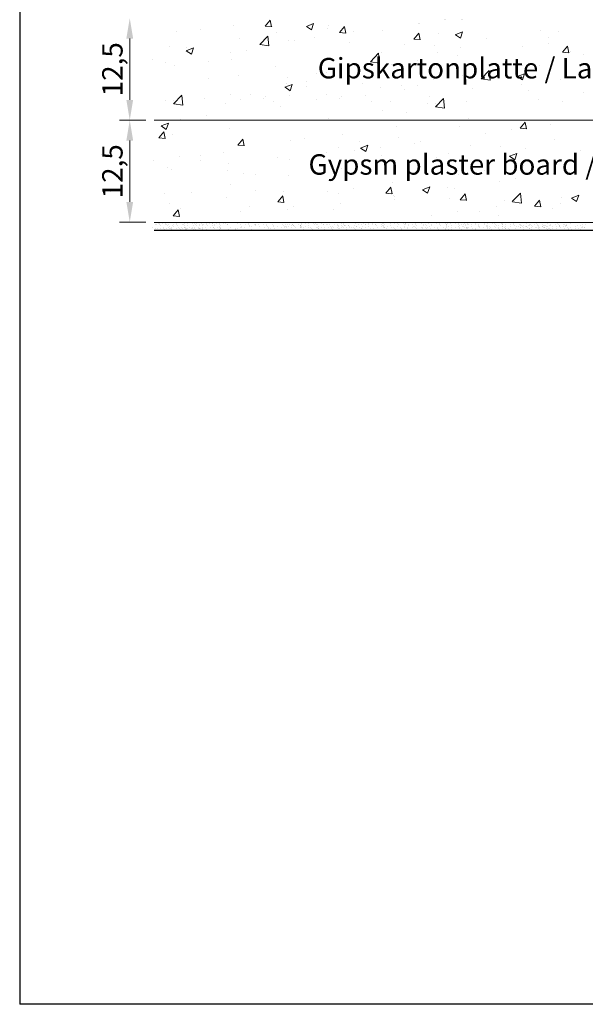
# Model space of a CAD drawing. Units: millimetres. Extents: x 13730 to 14147, y 3584 to 3884.
# Drawn here: x 13730 to 13799, y 3584 to 3705 of the extents above; entities that cross this region are included whole.
import ezdxf

# ---------------------------------------------------------------- set-up
doc = ezdxf.new("R2010")
doc.units = ezdxf.units.MM
doc.layers.get('0').update_dxf_attribs({"lineweight": 30})
for name, color, linetype, lineweight in [('1', 7, 'Continuous', 0), ('Bemassung R', 1, 'Continuous', 20), ('Gipsp Sch', 253, 'Continuous', 5), ('Lienen Ziegel', 7, 'Continuous', 15), ('Putznetz Lienien', 7, 'Continuous', 15), ('Schrafur Gips', 7, 'Continuous', 15)]:
    doc.layers.add(name, color=color, linetype=linetype, lineweight=lineweight)
doc.styles.add('Stil2', font='txt')

msp = doc.modelspace()

# ---------------------------------------------------------------- linework, layer by layer
for p, q in [((13730.125, 3884.16), (13730.125, 3584.166)), ((13865.646, 3678.967), (13746.604, 3678.967)), ((14146.553, 3584.166), (13730.125, 3584.166))]:
    msp.add_line(p, q)
at = {"layer": '1'}
for p, q in [((13746.453, 3679.305), (13746.453, 3679.305)), ((13746.813, 3679.734), (13746.813, 3679.734)), ((13746.826, 3679.251), (13746.826, 3679.251)), ((13746.911, 3679.728), (13746.911, 3679.728)), ((13747.054, 3679.243), (13747.054, 3679.243)), ((13747.144, 3679.778), (13747.144, 3679.778)), ((13747.242, 3679.772), (13747.242, 3679.772)), ((13747.283, 3679.673), (13747.283, 3679.673)), ((13747.399, 3679.259), (13747.399, 3679.259)), ((13747.401, 3679.555), (13747.401, 3679.555)), ((13747.66, 3679.846), (13747.66, 3679.846)), ((13747.73, 3679.302), (13747.73, 3679.302)), ((13747.771, 3679.204), (13747.771, 3679.204)), ((13747.91, 3679.9), (13747.91, 3679.9)), ((13748, 3679.741), (13748, 3679.741)), ((13748.047, 3679.787), (13748.047, 3679.787)), ((13748.061, 3679.191), (13748.061, 3679.191)), ((13748.159, 3679.655), (13748.159, 3679.655)), ((13748.179, 3679.586), (13748.179, 3679.586)), ((13748.364, 3679.299), (13748.364, 3679.299)), ((13748.419, 3679.732), (13748.419, 3679.732)), ((13748.45, 3679.517), (13748.45, 3679.517)), ((13748.488, 3679.272), (13748.488, 3679.272)), ((13748.647, 3679.186), (13748.647, 3679.186)), ((13748.736, 3679.244), (13748.736, 3679.244)), ((13748.769, 3679.305), (13748.769, 3679.305)), ((13748.89, 3679.604), (13748.89, 3679.604)), ((13748.992, 3679.74), (13748.992, 3679.74)), ((13749.007, 3679.496), (13749.007, 3679.496)), ((13749.31, 3679.253), (13749.31, 3679.253)), ((13749.323, 3679.784), (13749.323, 3679.784)), ((13749.365, 3679.686), (13749.365, 3679.686)), ((13749.482, 3679.567), (13749.482, 3679.567)), ((13749.535, 3679.892), (13749.535, 3679.892)), ((13749.64, 3679.296), (13749.64, 3679.296)), ((13749.682, 3679.198), (13749.682, 3679.198)), ((13749.994, 3679.354), (13749.994, 3679.354)), ((13750.038, 3679.194), (13750.038, 3679.194)), ((13750.082, 3679.753), (13750.082, 3679.753)), ((13750.24, 3679.667), (13750.24, 3679.667)), ((13750.26, 3679.598), (13750.26, 3679.598)), ((13750.287, 3679.306), (13750.287, 3679.306)), ((13750.311, 3679.83), (13750.311, 3679.83)), ((13750.367, 3679.299), (13750.367, 3679.299)), ((13750.399, 3679.266), (13750.399, 3679.266)), ((13750.431, 3679.326), (13750.431, 3679.326)), ((13750.558, 3679.18), (13750.558, 3679.18)), ((13750.659, 3679.251), (13750.659, 3679.251)), ((13750.683, 3679.775), (13750.683, 3679.775)), ((13750.714, 3679.56), (13750.714, 3679.56)), ((13750.94, 3679.308), (13750.94, 3679.308)), ((13751.232, 3679.259), (13751.232, 3679.259)), ((13751.257, 3679.783), (13751.257, 3679.783)), ((13751.271, 3679.351), (13751.271, 3679.351)), ((13751.312, 3679.253), (13751.312, 3679.253)), ((13751.469, 3679.547), (13751.469, 3679.547)), ((13751.563, 3679.303), (13751.563, 3679.303)), ((13751.587, 3679.827), (13751.587, 3679.827)), ((13751.605, 3679.204), (13751.605, 3679.204)), ((13751.629, 3679.728), (13751.629, 3679.728)), ((13751.746, 3679.61), (13751.746, 3679.61)), ((13751.752, 3679.799), (13751.752, 3679.799)), ((13752.016, 3679.198), (13752.016, 3679.198)), ((13752.029, 3679.321), (13752.029, 3679.321)), ((13752.056, 3679.318), (13752.056, 3679.318)), ((13752.124, 3679.744), (13752.124, 3679.744)), ((13752.154, 3679.529), (13752.154, 3679.529)), ((13752.188, 3679.235), (13752.188, 3679.235)), ((13752.208, 3679.166), (13752.208, 3679.166)), ((13752.321, 3679.272), (13752.321, 3679.272)), ((13752.346, 3679.796), (13752.346, 3679.796)), ((13752.48, 3679.186), (13752.48, 3679.186)), ((13752.505, 3679.71), (13752.505, 3679.71)), ((13752.524, 3679.641), (13752.524, 3679.641)), ((13752.569, 3679.379), (13752.569, 3679.379)), ((13752.697, 3679.753), (13752.697, 3679.753)), ((13752.941, 3679.324), (13752.941, 3679.324)), ((13753.028, 3679.796), (13753.028, 3679.796)), ((13753.069, 3679.698), (13753.069, 3679.698)), ((13753.187, 3679.579), (13753.187, 3679.579)), ((13753.35, 3679.842), (13753.35, 3679.842)), ((13753.515, 3679.332), (13753.515, 3679.332)), ((13753.722, 3679.787), (13753.722, 3679.787)), ((13753.753, 3679.572), (13753.753, 3679.572)), ((13753.786, 3679.766), (13753.786, 3679.766)), ((13753.845, 3679.376), (13753.845, 3679.376)), ((13753.887, 3679.277), (13753.887, 3679.277)), ((13753.945, 3679.68), (13753.945, 3679.68)), ((13753.965, 3679.611), (13753.965, 3679.611)), ((13754.004, 3679.159), (13754.004, 3679.159)), ((13754.296, 3679.795), (13754.296, 3679.795)), ((13754.342, 3679.296), (13754.342, 3679.296)), ((13754.581, 3679.441), (13754.581, 3679.441)), ((13754.604, 3679.345), (13754.604, 3679.345)), ((13754.626, 3679.839), (13754.626, 3679.839)), ((13754.668, 3679.74), (13754.668, 3679.74)), ((13754.698, 3679.334), (13754.698, 3679.334)), ((13754.763, 3679.259), (13754.763, 3679.259)), ((13754.782, 3679.19), (13754.782, 3679.19)), ((13754.785, 3679.622), (13754.785, 3679.622)), ((13755.108, 3679.883), (13755.108, 3679.883)), ((13755.284, 3679.923), (13755.284, 3679.923)), ((13755.385, 3679.808), (13755.385, 3679.808)), ((13755.543, 3679.722), (13755.543, 3679.722)), ((13755.563, 3679.653), (13755.563, 3679.653)), ((13756.004, 3679.317), (13756.004, 3679.317)), ((13756.517, 3679.208), (13756.517, 3679.208)), ((13756.607, 3679.891), (13756.607, 3679.891)), ((13756.848, 3679.252), (13756.848, 3679.252)), ((13756.861, 3679.783), (13756.861, 3679.783)), ((13757.16, 3679.385), (13757.16, 3679.385)), ((13757.234, 3679.728), (13757.234, 3679.728)), ((13757.261, 3679.926), (13757.261, 3679.926)), ((13757.264, 3679.513), (13757.264, 3679.513)), ((13757.364, 3679.32), (13757.364, 3679.32)), ((13757.629, 3679.309), (13757.629, 3679.309)), ((13757.807, 3679.737), (13757.807, 3679.737)), ((13758.137, 3679.78), (13758.137, 3679.78)), ((13758.179, 3679.682), (13758.179, 3679.682)), ((13758.227, 3679.433), (13758.227, 3679.433)), ((13758.296, 3679.563), (13758.296, 3679.563)), ((13758.557, 3679.477), (13758.557, 3679.477)), ((13758.896, 3679.749), (13758.896, 3679.749)), ((13759.05, 3679.704), (13759.05, 3679.704)), ((13759.055, 3679.664), (13759.055, 3679.664)), ((13759.075, 3679.595), (13759.075, 3679.595)), ((13759.422, 3679.65), (13759.422, 3679.65)), ((13759.453, 3679.434), (13759.453, 3679.434)), ((13759.995, 3679.658), (13759.995, 3679.658)), ((13760.109, 3679.376), (13760.109, 3679.376)), ((13760.326, 3679.701), (13760.326, 3679.701)), ((13760.368, 3679.603), (13760.368, 3679.603)), ((13760.485, 3679.484), (13760.485, 3679.484)), ((13760.556, 3679.159), (13760.556, 3679.159)), ((13760.623, 3679.373), (13760.623, 3679.373)), ((13760.886, 3679.202), (13760.886, 3679.202)), ((13761.085, 3679.671), (13761.085, 3679.671)), ((13761.243, 3679.585), (13761.243, 3679.585)), ((13761.263, 3679.516), (13761.263, 3679.516)), ((13761.403, 3679.27), (13761.403, 3679.27)), ((13761.772, 3679.397), (13761.772, 3679.397)), ((13762.265, 3679.384), (13762.265, 3679.384)), ((13762.294, 3679.754), (13762.294, 3679.754)), ((13762.448, 3679.565), (13762.448, 3679.565)), ((13762.596, 3679.427), (13762.596, 3679.427)), ((13762.601, 3679.377), (13762.601, 3679.377)), ((13762.667, 3679.699), (13762.667, 3679.699)), ((13762.697, 3679.484), (13762.697, 3679.484)), ((13762.82, 3679.51), (13762.82, 3679.51)), ((13762.851, 3679.295), (13762.851, 3679.295)), ((13762.888, 3679.668), (13762.888, 3679.668)), ((13763.112, 3679.495), (13763.112, 3679.495)), ((13763.24, 3679.707), (13763.24, 3679.707)), ((13763.393, 3679.519), (13763.393, 3679.519)), ((13763.396, 3679.389), (13763.396, 3679.389)), ((13763.57, 3679.751), (13763.57, 3679.751)), ((13763.612, 3679.652), (13763.612, 3679.652)), ((13763.724, 3679.562), (13763.724, 3679.562)), ((13763.729, 3679.534), (13763.729, 3679.534)), ((13763.766, 3679.464), (13763.766, 3679.464)), ((13763.883, 3679.345), (13763.883, 3679.345)), ((13764.329, 3679.72), (13764.329, 3679.72)), ((13764.482, 3679.532), (13764.482, 3679.532)), ((13764.488, 3679.634), (13764.488, 3679.634)), ((13764.508, 3679.565), (13764.508, 3679.565)), ((13764.524, 3679.369), (13764.524, 3679.369)), ((13764.566, 3679.491), (13764.566, 3679.491)), ((13764.579, 3679.38), (13764.579, 3679.38)), ((13764.603, 3679.73), (13764.603, 3679.73)), ((13764.641, 3679.446), (13764.641, 3679.446)), ((13764.661, 3679.377), (13764.661, 3679.377)), ((13764.897, 3679.314), (13764.897, 3679.314)), ((13765.112, 3679.451), (13765.112, 3679.451)), ((13765.133, 3679.864), (13765.133, 3679.864)), ((13765.47, 3679.322), (13765.47, 3679.322)), ((13765.505, 3679.809), (13765.505, 3679.809)), ((13765.536, 3679.594), (13765.536, 3679.594)), ((13765.801, 3679.366), (13765.801, 3679.366)), ((13765.842, 3679.267), (13765.842, 3679.267)), ((13766.079, 3679.817), (13766.079, 3679.817)), ((13766.265, 3679.751), (13766.265, 3679.751)), ((13766.409, 3679.861), (13766.409, 3679.861)), ((13766.451, 3679.762), (13766.451, 3679.762)), ((13766.557, 3679.384), (13766.557, 3679.384)), ((13766.559, 3679.335), (13766.559, 3679.335)), ((13766.568, 3679.644), (13766.568, 3679.644)), ((13766.718, 3679.249), (13766.718, 3679.249)), ((13766.738, 3679.18), (13766.738, 3679.18)), ((13766.774, 3679.472), (13766.774, 3679.472)), ((13767.058, 3679.355), (13767.058, 3679.355)), ((13767.168, 3679.83), (13767.168, 3679.83)), ((13767.327, 3679.744), (13767.327, 3679.744)), ((13767.347, 3679.675), (13767.347, 3679.675)), ((13767.43, 3679.3), (13767.43, 3679.3)), ((13767.77, 3679.737), (13767.77, 3679.737)), ((13767.89, 3679.743), (13767.89, 3679.743)), ((13768.004, 3679.308), (13768.004, 3679.308)), ((13768.142, 3679.682), (13768.142, 3679.682)), ((13768.173, 3679.467), (13768.173, 3679.467)), ((13768.334, 3679.352), (13768.334, 3679.352)), ((13768.376, 3679.253), (13768.376, 3679.253)), ((13768.399, 3679.464), (13768.399, 3679.464)), ((13768.534, 3679.387), (13768.534, 3679.387)), ((13768.716, 3679.69), (13768.716, 3679.69)), ((13769.046, 3679.734), (13769.046, 3679.734)), ((13769.088, 3679.635), (13769.088, 3679.635)), ((13769.093, 3679.321), (13769.093, 3679.321)), ((13769.157, 3679.638), (13769.157, 3679.638)), ((13769.205, 3679.517), (13769.205, 3679.517)), ((13769.252, 3679.235), (13769.252, 3679.235)), ((13769.271, 3679.166), (13769.271, 3679.166)), ((13769.529, 3679.583), (13769.529, 3679.583)), ((13769.56, 3679.368), (13769.56, 3679.368)), ((13769.605, 3679.805), (13769.605, 3679.805)), ((13769.686, 3679.413), (13769.686, 3679.413)), ((13769.749, 3679.784), (13769.749, 3679.784)), ((13769.78, 3679.341), (13769.78, 3679.341)), ((13769.805, 3679.703), (13769.805, 3679.703)), ((13769.964, 3679.617), (13769.964, 3679.617)), ((13769.983, 3679.548), (13769.983, 3679.548)), ((13770.103, 3679.591), (13770.103, 3679.591)), ((13770.152, 3679.286), (13770.152, 3679.286)), ((13770.433, 3679.635), (13770.433, 3679.635)), ((13770.475, 3679.536), (13770.475, 3679.536)), ((13770.512, 3679.391), (13770.512, 3679.391)), ((13770.592, 3679.418), (13770.592, 3679.418)), ((13770.726, 3679.294), (13770.726, 3679.294)), ((13771.056, 3679.338), (13771.056, 3679.338)), ((13771.098, 3679.239), (13771.098, 3679.239)), ((13771.192, 3679.604), (13771.192, 3679.604)), ((13771.268, 3679.826), (13771.268, 3679.826)), ((13771.351, 3679.518), (13771.351, 3679.518)), ((13771.371, 3679.449), (13771.371, 3679.449)), ((13771.661, 3679.645), (13771.661, 3679.645)), ((13771.815, 3679.307), (13771.815, 3679.307)), ((13771.973, 3679.221), (13771.973, 3679.221)), ((13771.992, 3679.689), (13771.992, 3679.689)), ((13771.993, 3679.152), (13771.993, 3679.152)), ((13772.148, 3679.464), (13772.148, 3679.464)), ((13772.211, 3679.835), (13772.211, 3679.835)), ((13772.446, 3679.751), (13772.446, 3679.751)), ((13772.49, 3679.395), (13772.49, 3679.395)), ((13772.508, 3679.757), (13772.508, 3679.757)), ((13772.818, 3679.696), (13772.818, 3679.696)), ((13772.848, 3679.481), (13772.848, 3679.481)), ((13772.892, 3679.818), (13772.892, 3679.818)), ((13773.108, 3679.167), (13773.108, 3679.167)), ((13773.391, 3679.704), (13773.391, 3679.704)), ((13773.439, 3679.211), (13773.439, 3679.211)), ((13773.722, 3679.748), (13773.722, 3679.748)), ((13773.763, 3679.649), (13773.763, 3679.649)), ((13773.881, 3679.531), (13773.881, 3679.531)), ((13773.955, 3679.279), (13773.955, 3679.279)), ((13774.468, 3679.398), (13774.468, 3679.398)), ((13774.48, 3679.717), (13774.48, 3679.717)), ((13774.639, 3679.631), (13774.639, 3679.631)), ((13774.659, 3679.562), (13774.659, 3679.562)), ((13774.689, 3679.442), (13774.689, 3679.442)), ((13774.696, 3679.326), (13774.696, 3679.326)), ((13774.752, 3679.813), (13774.752, 3679.813)), ((13774.806, 3679.335), (13774.806, 3679.335)), ((13774.818, 3679.392), (13774.818, 3679.392)), ((13774.869, 3679.706), (13774.869, 3679.706)), ((13775.068, 3679.272), (13775.068, 3679.272)), ((13775.148, 3679.436), (13775.148, 3679.436)), ((13775.163, 3679.892), (13775.163, 3679.892)), ((13775.535, 3679.837), (13775.535, 3679.837)), ((13775.566, 3679.622), (13775.566, 3679.622)), ((13775.642, 3679.28), (13775.642, 3679.28)), ((13775.972, 3679.323), (13775.972, 3679.323)), ((13776.014, 3679.225), (13776.014, 3679.225)), ((13776.109, 3679.846), (13776.109, 3679.846)), ((13776.439, 3679.889), (13776.439, 3679.889)), ((13776.445, 3679.402), (13776.445, 3679.402)), ((13776.481, 3679.791), (13776.481, 3679.791)), ((13776.598, 3679.672), (13776.598, 3679.672)), ((13776.731, 3679.293), (13776.731, 3679.293)), ((13776.89, 3679.207), (13776.89, 3679.207)), ((13777.198, 3679.859), (13777.198, 3679.859)), ((13777.268, 3679.386), (13777.268, 3679.386)), ((13777.272, 3679.425), (13777.272, 3679.425)), ((13777.331, 3679.757), (13777.331, 3679.757)), ((13777.357, 3679.807), (13777.357, 3679.807)), ((13777.357, 3679.773), (13777.357, 3679.773)), ((13777.377, 3679.704), (13777.377, 3679.704)), ((13777.644, 3679.371), (13777.644, 3679.371)), ((13777.675, 3679.155), (13777.675, 3679.155)), ((13777.729, 3679.753), (13777.729, 3679.753)), ((13777.76, 3679.537), (13777.76, 3679.537)), ((13778.218, 3679.379), (13778.218, 3679.379)), ((13778.303, 3679.761), (13778.303, 3679.761)), ((13778.423, 3679.405), (13778.423, 3679.405)), ((13778.548, 3679.422), (13778.548, 3679.422)), ((13778.59, 3679.324), (13778.59, 3679.324)), ((13778.633, 3679.804), (13778.633, 3679.804)), ((13778.675, 3679.706), (13778.675, 3679.706)), ((13778.707, 3679.205), (13778.707, 3679.205)), ((13778.792, 3679.587), (13778.792, 3679.587)), ((13779.307, 3679.392), (13779.307, 3679.392)), ((13779.392, 3679.774), (13779.392, 3679.774)), ((13779.466, 3679.306), (13779.466, 3679.306)), ((13779.486, 3679.237), (13779.486, 3679.237)), ((13779.551, 3679.688), (13779.551, 3679.688)), ((13779.57, 3679.619), (13779.57, 3679.619)), ((13779.809, 3679.364), (13779.809, 3679.364)), ((13779.872, 3679.735), (13779.872, 3679.735)), ((13779.926, 3679.257), (13779.926, 3679.257)), ((13779.989, 3679.628), (13779.989, 3679.628)), ((13780.061, 3679.325), (13780.061, 3679.325)), ((13780.244, 3679.817), (13780.244, 3679.817)), ((13780.401, 3679.409), (13780.401, 3679.409)), ((13780.434, 3679.27), (13780.434, 3679.27)), ((13780.616, 3679.762), (13780.616, 3679.762)), ((13780.647, 3679.547), (13780.647, 3679.547)), ((13781.007, 3679.278), (13781.007, 3679.278)), ((13781.189, 3679.77), (13781.189, 3679.77)), ((13781.337, 3679.322), (13781.337, 3679.322)), ((13781.379, 3679.223), (13781.379, 3679.223)), ((13781.52, 3679.814), (13781.52, 3679.814)), ((13781.562, 3679.715), (13781.562, 3679.715)), ((13781.679, 3679.597), (13781.679, 3679.597)), ((13782.096, 3679.291), (13782.096, 3679.291)), ((13782.255, 3679.205), (13782.255, 3679.205)), ((13782.278, 3679.783), (13782.278, 3679.783)), ((13782.379, 3679.413), (13782.379, 3679.413)), ((13782.388, 3679.308), (13782.388, 3679.308)), ((13782.437, 3679.697), (13782.437, 3679.697)), ((13782.451, 3679.679), (13782.451, 3679.679)), ((13782.457, 3679.628), (13782.457, 3679.628)), ((13782.602, 3679.82), (13782.602, 3679.82)), ((13782.641, 3679.411), (13782.641, 3679.411)), ((13782.974, 3679.765), (13782.974, 3679.765)), ((13783.005, 3679.55), (13783.005, 3679.55)), ((13783.014, 3679.356), (13783.014, 3679.356)), ((13783.547, 3679.774), (13783.547, 3679.774)), ((13783.587, 3679.364), (13783.587, 3679.364)), ((13783.878, 3679.817), (13783.878, 3679.817)), ((13783.917, 3679.407), (13783.917, 3679.407)), ((13783.92, 3679.719), (13783.92, 3679.719)), ((13783.959, 3679.309), (13783.959, 3679.309)), ((13784.037, 3679.6), (13784.037, 3679.6)), ((13784.076, 3679.19), (13784.076, 3679.19)), ((13784.213, 3679.653), (13784.213, 3679.653)), ((13784.545, 3679.51), (13784.545, 3679.51)), ((13784.637, 3679.787), (13784.637, 3679.787)), ((13784.676, 3679.377), (13784.676, 3679.377)), ((13784.795, 3679.701), (13784.795, 3679.701)), ((13784.815, 3679.632), (13784.815, 3679.632)), ((13784.835, 3679.291), (13784.835, 3679.291)), ((13784.855, 3679.222), (13784.855, 3679.222)), ((13784.929, 3679.286), (13784.929, 3679.286)), ((13784.992, 3679.657), (13784.992, 3679.657)), ((13785.031, 3679.37), (13785.031, 3679.37)), ((13785.046, 3679.179), (13785.046, 3679.179)), ((13785.06, 3679.765), (13785.06, 3679.765)), ((13785.087, 3679.734), (13785.087, 3679.734)), ((13785.105, 3679.377), (13785.105, 3679.377)), ((13785.46, 3679.679), (13785.46, 3679.679)), ((13785.49, 3679.464), (13785.49, 3679.464)), ((13785.66, 3679.175), (13785.66, 3679.175)), ((13785.991, 3679.219), (13785.991, 3679.219)), ((13786.033, 3679.687), (13786.033, 3679.687)), ((13786.334, 3679.42), (13786.334, 3679.42)), ((13786.363, 3679.731), (13786.363, 3679.731)), ((13786.405, 3679.632), (13786.405, 3679.632)), ((13786.507, 3679.287), (13786.507, 3679.287)), ((13786.522, 3679.514), (13786.522, 3679.514)), ((13787.009, 3679.373), (13787.009, 3679.373)), ((13787.009, 3679.373), (13787.009, 3679.373)), ((13787.076, 3679.836), (13787.076, 3679.836)), ((13787.122, 3679.7), (13787.122, 3679.7)), ((13787.301, 3679.545), (13787.301, 3679.545)), ((13787.37, 3679.4), (13787.37, 3679.4)), ((13787.449, 3679.782), (13787.449, 3679.782)), ((13787.468, 3679.467), (13787.468, 3679.467)), ((13787.479, 3679.566), (13787.479, 3679.566)), ((13787.489, 3679.366), (13787.489, 3679.366)), ((13787.508, 3679.23), (13787.508, 3679.23)), ((13787.642, 3679.177), (13787.642, 3679.177)), ((13787.7, 3679.444), (13787.7, 3679.444)), ((13787.861, 3679.311), (13787.861, 3679.311)), ((13788.022, 3679.79), (13788.022, 3679.79)), ((13788.312, 3679.423), (13788.312, 3679.423)), ((13788.352, 3679.833), (13788.352, 3679.833)), ((13788.394, 3679.735), (13788.394, 3679.735)), ((13788.434, 3679.319), (13788.434, 3679.319)), ((13788.511, 3679.616), (13788.511, 3679.616)), ((13788.757, 3679.558), (13788.757, 3679.558)), ((13788.765, 3679.363), (13788.765, 3679.363)), ((13788.806, 3679.265), (13788.806, 3679.265)), ((13789.111, 3679.803), (13789.111, 3679.803)), ((13789.244, 3679.417), (13789.244, 3679.417)), ((13789.27, 3679.717), (13789.27, 3679.717)), ((13789.29, 3679.648), (13789.29, 3679.648)), ((13789.3, 3679.781), (13789.3, 3679.781)), ((13789.304, 3679.199), (13789.304, 3679.199)), ((13789.318, 3679.424), (13789.318, 3679.424)), ((13789.523, 3679.332), (13789.523, 3679.332)), ((13789.672, 3679.726), (13789.672, 3679.726)), ((13789.682, 3679.246), (13789.682, 3679.246)), ((13789.702, 3679.177), (13789.702, 3679.177)), ((13789.703, 3679.511), (13789.703, 3679.511)), ((13790.049, 3679.208), (13790.049, 3679.208)), ((13790.246, 3679.735), (13790.246, 3679.735)), ((13790.29, 3679.427), (13790.29, 3679.427)), ((13790.576, 3679.778), (13790.576, 3679.778)), ((13790.618, 3679.68), (13790.618, 3679.68)), ((13790.735, 3679.561), (13790.735, 3679.561)), ((13790.951, 3679.438), (13790.951, 3679.438)), ((13791.222, 3679.421), (13791.222, 3679.421)), ((13791.222, 3679.421), (13791.222, 3679.421)), ((13791.335, 3679.748), (13791.335, 3679.748)), ((13791.438, 3679.298), (13791.438, 3679.298)), ((13791.494, 3679.662), (13791.494, 3679.662)), ((13791.512, 3679.305), (13791.512, 3679.305)), ((13791.513, 3679.593), (13791.513, 3679.593)), ((13791.666, 3679.568), (13791.666, 3679.568)), ((13791.681, 3679.515), (13791.681, 3679.515)), ((13791.866, 3679.607), (13791.866, 3679.607)), ((13791.896, 3679.391), (13791.896, 3679.391)), ((13792.153, 3679.428), (13792.153, 3679.428)), ((13792.209, 3679.792), (13792.209, 3679.792)), ((13792.227, 3679.435), (13792.227, 3679.435)), ((13792.411, 3679.368), (13792.411, 3679.368)), ((13792.439, 3679.615), (13792.439, 3679.615)), ((13792.581, 3679.737), (13792.581, 3679.737)), ((13792.612, 3679.522), (13792.612, 3679.522)), ((13792.77, 3679.659), (13792.77, 3679.659)), ((13792.783, 3679.313), (13792.783, 3679.313)), ((13792.811, 3679.56), (13792.811, 3679.56)), ((13792.929, 3679.442), (13792.929, 3679.442)), ((13793.155, 3679.745), (13793.155, 3679.745)), ((13793.356, 3679.321), (13793.356, 3679.321)), ((13793.415, 3679.301), (13793.415, 3679.301)), ((13793.415, 3679.301), (13793.415, 3679.301)), ((13793.485, 3679.789), (13793.485, 3679.789)), ((13793.527, 3679.69), (13793.527, 3679.69)), ((13793.528, 3679.628), (13793.528, 3679.628)), ((13793.644, 3679.572), (13793.644, 3679.572)), ((13793.687, 3679.364), (13793.687, 3679.364)), ((13793.707, 3679.473), (13793.707, 3679.473)), ((13793.729, 3679.266), (13793.729, 3679.266)), ((13793.874, 3679.395), (13793.874, 3679.395)), ((13794.131, 3679.432), (13794.131, 3679.432)), ((13794.131, 3679.432), (13794.131, 3679.432)), ((13794.244, 3679.758), (13794.244, 3679.758)), ((13794.245, 3679.434), (13794.245, 3679.434)), ((13794.251, 3679.571), (13794.251, 3679.571)), ((13794.307, 3679.274), (13794.307, 3679.274)), ((13794.422, 3679.603), (13794.422, 3679.603)), ((13794.446, 3679.334), (13794.446, 3679.334)), ((13794.451, 3679.305), (13794.451, 3679.305)), ((13794.59, 3679.525), (13794.59, 3679.525)), ((13794.624, 3679.179), (13794.624, 3679.179)), ((13794.738, 3679.431), (13794.738, 3679.431)), ((13794.794, 3679.794), (13794.794, 3679.794)), ((13794.812, 3679.438), (13794.812, 3679.438)), ((13794.938, 3679.165), (13794.938, 3679.165)), ((13794.994, 3679.529), (13794.994, 3679.529)), ((13795.011, 3679.172), (13795.011, 3679.172)), ((13795.166, 3679.74), (13795.166, 3679.74)), ((13795.197, 3679.524), (13795.197, 3679.524)), ((13795.366, 3679.474), (13795.366, 3679.474)), ((13795.396, 3679.259), (13795.396, 3679.259)), ((13795.74, 3679.748), (13795.74, 3679.748)), ((13795.931, 3679.266), (13795.931, 3679.266)), ((13795.939, 3679.482), (13795.939, 3679.482)), ((13796.07, 3679.791), (13796.07, 3679.791)), ((13796.112, 3679.693), (13796.112, 3679.693)), ((13796.223, 3679.438), (13796.223, 3679.438)), ((13796.229, 3679.574), (13796.229, 3679.574)), ((13796.27, 3679.526), (13796.27, 3679.526)), ((13796.311, 3679.427), (13796.311, 3679.427)), ((13796.429, 3679.309), (13796.429, 3679.309)), ((13796.716, 3679.434), (13796.716, 3679.434)), ((13796.716, 3679.434), (13796.716, 3679.434)), ((13796.766, 3679.661), (13796.766, 3679.661)), ((13796.829, 3679.761), (13796.829, 3679.761)), ((13796.915, 3679.169), (13796.915, 3679.169)), ((13796.915, 3679.169), (13796.915, 3679.169)), ((13797.007, 3679.606), (13797.007, 3679.606)), ((13797.028, 3679.495), (13797.028, 3679.495)), ((13797.096, 3679.705), (13797.096, 3679.705)), ((13797.138, 3679.607), (13797.138, 3679.607)), ((13797.175, 3679.528), (13797.175, 3679.528)), ((13797.207, 3679.34), (13797.207, 3679.34)), ((13797.374, 3679.262), (13797.374, 3679.262)), ((13797.613, 3679.773), (13797.613, 3679.773)), ((13797.647, 3679.328), (13797.647, 3679.328)), ((13798.201, 3679.441), (13798.201, 3679.441)), ((13798.212, 3679.183), (13798.212, 3679.183)), ((13798.506, 3679.531), (13798.506, 3679.531)), ((13798.543, 3679.227), (13798.543, 3679.227)), ((13798.8, 3679.628), (13798.8, 3679.628)), ((13798.992, 3679.391), (13798.992, 3679.391)), ((13799.048, 3679.755), (13799.048, 3679.755)), ((13799.059, 3679.295), (13799.059, 3679.295)), ((13799.066, 3679.398), (13799.066, 3679.398)), ((13799.309, 3679.349), (13799.309, 3679.349)), ((13799.367, 3679.368), (13799.367, 3679.368)), ((13799.42, 3679.7), (13799.42, 3679.7)), ((13746.856, 3679.035), (13746.856, 3679.035)), ((13747.889, 3679.085), (13747.889, 3679.085)), ((13748.667, 3679.117), (13748.667, 3679.117)), ((13748.767, 3679.029), (13748.767, 3679.029)), ((13749.799, 3679.079), (13749.799, 3679.079)), ((13750.397, 3679.084), (13750.397, 3679.084)), ((13750.577, 3679.111), (13750.577, 3679.111)), ((13750.69, 3679.035), (13750.69, 3679.035)), ((13751.43, 3679.134), (13751.43, 3679.134)), ((13751.722, 3679.086), (13751.722, 3679.086)), ((13752.5, 3679.117), (13752.5, 3679.117)), ((13752.972, 3679.108), (13752.972, 3679.108)), ((13754.565, 3679.117), (13754.565, 3679.117)), ((13756.542, 3679.121), (13756.542, 3679.121)), ((13758.52, 3679.124), (13758.52, 3679.124)), ((13759.693, 3679.045), (13759.693, 3679.045)), ((13759.999, 3679.063), (13759.999, 3679.063)), ((13762.54, 3679.041), (13762.54, 3679.041)), ((13764.927, 3679.099), (13764.927, 3679.099)), ((13765.96, 3679.149), (13765.96, 3679.149)), ((13767.461, 3679.084), (13767.461, 3679.084)), ((13768.493, 3679.135), (13768.493, 3679.135)), ((13770.183, 3679.071), (13770.183, 3679.071)), ((13771.215, 3679.121), (13771.215, 3679.121)), ((13775.099, 3679.056), (13775.099, 3679.056)), ((13776.131, 3679.106), (13776.131, 3679.106)), ((13776.909, 3679.138), (13776.909, 3679.138)), ((13780.464, 3679.054), (13780.464, 3679.054)), ((13781.496, 3679.105), (13781.496, 3679.105)), ((13782.275, 3679.136), (13782.275, 3679.136)), ((13782.64, 3679.102), (13782.64, 3679.102)), ((13783.044, 3679.14), (13783.044, 3679.14)), ((13785.927, 3679.116), (13785.927, 3679.116)), ((13787.892, 3679.096), (13787.892, 3679.096)), ((13788.924, 3679.146), (13788.924, 3679.146)), ((13790.166, 3679.101), (13790.166, 3679.101)), ((13791.868, 3679.144), (13791.868, 3679.144)), ((13792.355, 3679.004), (13792.355, 3679.004)), ((13792.429, 3679.011), (13792.429, 3679.011)), ((13792.814, 3679.097), (13792.814, 3679.097)), ((13793.846, 3679.147), (13793.846, 3679.147)), ((13794.333, 3679.007), (13794.333, 3679.007)), ((13794.333, 3679.007), (13794.333, 3679.007)), ((13794.792, 3679.101), (13794.792, 3679.101)), ((13795.169, 3679.13), (13795.169, 3679.13)), ((13797.35, 3679.07), (13797.35, 3679.07)), ((13797.748, 3679.074), (13797.748, 3679.074)), ((13798.825, 3679.144), (13798.825, 3679.144)), ((13799.311, 3679.004), (13799.311, 3679.004)), ((13799.385, 3679.011), (13799.385, 3679.011))]:
    msp.add_line(p, q, dxfattribs=at)
at = {"layer": 'Bemassung R'}
for p, q in [((13743.612, 3702.474), (13743.612, 3694.973)), ((13745.602, 3692.473), (13742.362, 3692.473)), ((13745.602, 3692.473), (13742.362, 3692.473)), ((13743.612, 3689.973), (13743.612, 3682.472)), ((13745.602, 3679.971), (13742.362, 3679.971))]:
    msp.add_line(p, q, dxfattribs=at)
for points in [[(13743.196, 3702.474), (13744.029, 3702.474), (13743.612, 3704.975)], [(13743.196, 3694.973), (13744.029, 3694.973), (13743.612, 3692.473)], [(13743.196, 3689.973), (13744.029, 3689.973), (13743.612, 3692.473)], [(13743.196, 3682.472), (13744.029, 3682.472), (13743.612, 3679.971)]]:
    msp.add_solid(points, dxfattribs=at)
at = {"layer": 'Gipsp Sch'}
for p, q in [((13760.196, 3704.01), (13760.808, 3704.74)), ((13760.962, 3703.933), (13760.815, 3704.729)), ((13782.168, 3704.78), (13782.168, 3704.78)), ((13782.26, 3704.78), (13782.26, 3704.78)), ((13784.246, 3704.78), (13784.246, 3704.78)), ((13784.338, 3704.78), (13784.338, 3704.78)), ((13749.285, 3703.371), (13749.285, 3703.371)), ((13752.324, 3703.609), (13752.324, 3703.609)), ((13756.271, 3704.099), (13756.271, 3704.099)), ((13760.194, 3704.009), (13760.954, 3703.942)), ((13761.064, 3703.997), (13761.064, 3703.997)), ((13765.253, 3703.97), (13766.143, 3704.312)), ((13765.255, 3703.967), (13765.886, 3703.541)), ((13765.888, 3703.542), (13766.145, 3704.309)), ((13767.844, 3703.711), (13767.844, 3703.711)), ((13768.004, 3704.041), (13768.004, 3704.041)), ((13769.306, 3703.213), (13769.918, 3703.943)), ((13770.073, 3703.136), (13769.926, 3703.932)), ((13771.059, 3703.305), (13771.059, 3703.305)), ((13774.625, 3703.424), (13774.625, 3703.424)), ((13778.988, 3704.361), (13778.988, 3704.361)), ((13779.081, 3704.361), (13779.081, 3704.361)), ((13783.507, 3702.953), (13784.397, 3703.294)), ((13784.142, 3702.525), (13784.399, 3703.292)), ((13793.981, 3703.425), (13793.981, 3703.425)), ((13796.135, 3703.287), (13796.135, 3703.287)), ((13757.116, 3702.534), (13757.116, 3702.534)), ((13759.543, 3701.753), (13760.532, 3702.784)), ((13760.673, 3701.575), (13760.533, 3702.781)), ((13761.588, 3703.228), (13761.588, 3703.228)), ((13763.069, 3702.253), (13763.069, 3702.253)), ((13763.742, 3702.291), (13763.742, 3702.291)), ((13766.248, 3702.672), (13766.248, 3702.672)), ((13769.305, 3703.212), (13770.064, 3703.145)), ((13778.415, 3702.415), (13779.174, 3702.348)), ((13778.417, 3702.416), (13779.029, 3703.146)), ((13779.183, 3702.339), (13779.036, 3703.135)), ((13781.405, 3703.138), (13781.405, 3703.138)), ((13783.509, 3702.95), (13784.141, 3702.524)), ((13787.384, 3702.473), (13787.384, 3702.473)), ((13794.966, 3702.565), (13794.966, 3702.565)), ((13748.524, 3701.563), (13748.524, 3701.563)), ((13750.529, 3701.329), (13750.529, 3701.329)), ((13750.544, 3700.987), (13751.433, 3701.328)), ((13750.545, 3700.984), (13751.177, 3700.558)), ((13751.178, 3700.558), (13751.435, 3701.326)), ((13757.88, 3700.959), (13757.88, 3700.959)), ((13759.545, 3701.747), (13760.675, 3701.572)), ((13770.523, 3702.004), (13770.523, 3702.004)), ((13777.303, 3701.718), (13777.303, 3701.718)), ((13780.968, 3701.66), (13780.968, 3701.66)), ((13784.084, 3701.431), (13784.084, 3701.431)), ((13791.751, 3701.46), (13791.751, 3701.46)), ((13794.931, 3701.878), (13794.931, 3701.878)), ((13796.638, 3700.822), (13797.25, 3701.551)), ((13797.404, 3700.744), (13797.257, 3701.541)), ((13746.427, 3699.91), (13746.427, 3699.91)), ((13755.939, 3700.736), (13755.939, 3700.736)), ((13756.117, 3699.871), (13756.117, 3699.871)), ((13767.85, 3699.813), (13767.85, 3699.813)), ((13773.099, 3699.65), (13774.088, 3700.681)), ((13774.229, 3699.472), (13774.089, 3700.678)), ((13774.447, 3700.765), (13774.447, 3700.765)), ((13778.919, 3699.77), (13778.919, 3699.77)), ((13781.32, 3700.744), (13781.32, 3700.744)), ((13783.73, 3700.403), (13783.73, 3700.403)), ((13796.636, 3700.821), (13797.395, 3700.754)), ((13797.644, 3700.859), (13797.644, 3700.859)), ((13799.178, 3700.498), (13799.178, 3700.498)), ((13747.961, 3699.549), (13747.961, 3699.549)), ((13749.13, 3699.142), (13749.13, 3699.142)), ((13753.207, 3699.623), (13753.207, 3699.623)), ((13761.434, 3699), (13761.434, 3699)), ((13773.101, 3699.645), (13774.231, 3699.469)), ((13773.912, 3699.472), (13773.912, 3699.472)), ((13775.739, 3699.351), (13775.739, 3699.351)), ((13786.655, 3697.548), (13787.644, 3698.579)), ((13787.785, 3697.37), (13787.644, 3698.576)), ((13791.771, 3699.226), (13791.771, 3699.226)), ((13793.827, 3699.197), (13793.827, 3699.197)), ((13753.204, 3697.609), (13753.204, 3697.609)), ((13756.955, 3697.943), (13756.955, 3697.943)), ((13762.907, 3697.662), (13762.907, 3697.662)), ((13765.317, 3697.254), (13765.317, 3697.254)), ((13766.505, 3698.201), (13766.505, 3698.201)), ((13767.717, 3698.295), (13767.717, 3698.295)), ((13780.814, 3697.431), (13780.814, 3697.431)), ((13784.363, 3697.955), (13784.363, 3697.955)), ((13786.657, 3697.542), (13787.787, 3697.367)), ((13787.23, 3698.244), (13787.23, 3698.244)), ((13791.089, 3697.839), (13791.978, 3698.18)), ((13791.091, 3697.836), (13791.722, 3697.41)), ((13791.723, 3697.411), (13791.981, 3698.178)), ((13796.4, 3697.502), (13796.4, 3697.502)), ((13762.635, 3696.518), (13763.524, 3696.859)), ((13762.636, 3696.515), (13763.268, 3696.089)), ((13762.788, 3696.968), (13762.788, 3696.968)), ((13763.269, 3696.09), (13763.527, 3696.857)), ((13765.219, 3696.634), (13765.219, 3696.634)), ((13772.098, 3696.968), (13772.098, 3696.968)), ((13774.292, 3696.537), (13774.292, 3696.537)), ((13776.956, 3696.683), (13776.956, 3696.683)), ((13777.256, 3696.181), (13777.256, 3696.181)), ((13778.878, 3696.681), (13778.878, 3696.681)), ((13785.659, 3696.395), (13785.659, 3696.395)), ((13791.59, 3696.868), (13791.59, 3696.868)), ((13792.439, 3696.108), (13792.439, 3696.108)), ((13748.002, 3694.873), (13748.002, 3694.873)), ((13748.976, 3694.914), (13748.976, 3694.914)), ((13748.992, 3694.497), (13749.982, 3695.528)), ((13750.123, 3694.319), (13749.982, 3695.525)), ((13752.811, 3695.104), (13752.811, 3695.104)), ((13755.962, 3695.643), (13755.962, 3695.643)), ((13757.204, 3695.074), (13757.204, 3695.074)), ((13758.385, 3695.585), (13758.385, 3695.585)), ((13759.955, 3695.129), (13759.955, 3695.129)), ((13760.239, 3695.412), (13760.239, 3695.412)), ((13763.135, 3695.547), (13763.135, 3695.547)), ((13766.514, 3695.074), (13766.514, 3695.074)), ((13767.695, 3695.585), (13767.695, 3695.585)), ((13769.265, 3695.129), (13769.265, 3695.129)), ((13769.548, 3695.412), (13769.548, 3695.412)), ((13772.445, 3695.547), (13772.445, 3695.547)), ((13780.388, 3695.394), (13780.388, 3695.394)), ((13781.066, 3694.125), (13782.055, 3695.156)), ((13782.196, 3693.946), (13782.056, 3695.153)), ((13793.672, 3694.968), (13793.672, 3694.968)), ((13799.22, 3695.822), (13799.22, 3695.822)), ((13748.995, 3694.491), (13750.125, 3694.316)), ((13755.353, 3694.502), (13755.353, 3694.502)), ((13761.279, 3694.771), (13761.279, 3694.771)), ((13762.141, 3694.14), (13762.141, 3694.14)), ((13773.295, 3694.787), (13773.295, 3694.787)), ((13774.528, 3693.647), (13774.528, 3693.647)), ((13775.578, 3694.76), (13775.578, 3694.76)), ((13780.075, 3694.501), (13780.075, 3694.501)), ((13781.049, 3694.542), (13781.049, 3694.542)), ((13781.068, 3694.119), (13782.198, 3693.944)), ((13784.885, 3694.732), (13784.885, 3694.732)), ((13796.622, 3694.781), (13796.622, 3694.781)), ((13749.863, 3692.599), (13749.863, 3692.599)), ((13753.042, 3693.018), (13753.042, 3693.018)), ((13767.93, 3692.695), (13767.93, 3692.695)), ((13777.477, 3693.46), (13777.477, 3693.46)), ((13785.116, 3692.646), (13785.116, 3692.646)), ((13747.453, 3691.776), (13748.342, 3692.118)), ((13747.454, 3691.773), (13748.086, 3691.347)), ((13748.087, 3691.348), (13748.345, 3692.115)), ((13755.808, 3691.414), (13755.808, 3691.414)), ((13776.291, 3691.737), (13776.291, 3691.737)), ((13783.96, 3691.667), (13783.96, 3691.667)), ((13790.402, 3691.287), (13790.402, 3691.287)), ((13791.442, 3691.492), (13792.201, 3691.425)), ((13791.443, 3691.493), (13792.055, 3692.223)), ((13792.209, 3691.416), (13792.063, 3692.212)), ((13795.212, 3691.92), (13795.212, 3691.92)), ((13747.181, 3690.318), (13747.94, 3690.251)), ((13747.182, 3690.319), (13747.794, 3691.048)), ((13747.949, 3690.241), (13747.802, 3691.038)), ((13748.821, 3690.686), (13748.821, 3690.686)), ((13756.863, 3689.437), (13757.476, 3690.167)), ((13757.63, 3689.36), (13757.483, 3690.156)), ((13764.997, 3690.192), (13764.997, 3690.192)), ((13769.694, 3690.785), (13769.694, 3690.785)), ((13776.553, 3690.395), (13776.553, 3690.395)), ((13787.222, 3690.868), (13787.222, 3690.868)), ((13795.671, 3690.168), (13795.671, 3690.168)), ((13756.862, 3689.436), (13757.621, 3689.37)), ((13763.278, 3689.971), (13763.278, 3689.971)), ((13769.145, 3689.124), (13769.145, 3689.124)), ((13771.778, 3689.905), (13771.778, 3689.905)), ((13771.898, 3689.074), (13772.787, 3689.415)), ((13771.899, 3689.071), (13772.531, 3688.645)), ((13772.532, 3688.645), (13772.79, 3689.413)), ((13774.39, 3689.179), (13774.39, 3689.179)), ((13778.558, 3689.619), (13778.558, 3689.619)), ((13779.2, 3689.812), (13779.2, 3689.812)), ((13785.339, 3689.332), (13785.339, 3689.332)), ((13789.074, 3689.216), (13789.074, 3689.216)), ((13792.119, 3689.046), (13792.119, 3689.046)), ((13740.175, 3688.303), (13740.175, 3688.303)), ((13749.701, 3688.008), (13749.701, 3688.008)), ((13752.309, 3688.096), (13752.309, 3688.096)), ((13755.082, 3688.557), (13755.082, 3688.557)), ((13761.738, 3687.852), (13761.738, 3687.852)), ((13763.188, 3687.704), (13763.188, 3687.704)), ((13767.676, 3688.486), (13767.676, 3688.486)), ((13771.21, 3688.76), (13771.21, 3688.76)), ((13774.456, 3688.199), (13774.456, 3688.199)), ((13781.237, 3687.913), (13781.237, 3687.913)), ((13782.658, 3688.403), (13782.658, 3688.403)), ((13788.017, 3687.626), (13788.017, 3687.626)), ((13790.152, 3688.057), (13791.041, 3688.398)), ((13790.153, 3688.054), (13790.785, 3687.628)), ((13790.786, 3687.628), (13791.044, 3688.396)), ((13798.9, 3688.76), (13798.9, 3688.76)), ((13746.521, 3687.59), (13746.521, 3687.59)), ((13748.207, 3686.676), (13748.207, 3686.676)), ((13748.667, 3686.457), (13748.667, 3686.457)), ((13752.287, 3687.525), (13752.287, 3687.525)), ((13755.653, 3687.186), (13755.653, 3687.186)), ((13769.54, 3686.556), (13769.54, 3686.556)), ((13776.137, 3687.509), (13776.137, 3687.509)), ((13791.871, 3686.911), (13791.871, 3686.911)), ((13794.797, 3687.34), (13794.797, 3687.34)), ((13798.251, 3686.631), (13798.251, 3686.631)), ((13755.558, 3686.305), (13755.558, 3686.305)), ((13757.603, 3685.989), (13757.603, 3685.989)), ((13759.053, 3685.841), (13759.053, 3685.841)), ((13763.124, 3685.743), (13763.124, 3685.743)), ((13783.88, 3685.859), (13783.88, 3685.859)), ((13787.06, 3686.277), (13787.06, 3686.277)), ((13790.843, 3685.359), (13790.843, 3685.359)), ((13795.517, 3685.94), (13795.517, 3685.94)), ((13755.901, 3684.652), (13755.901, 3684.652)), ((13771.048, 3684.169), (13771.048, 3684.169)), ((13774.984, 3683.533), (13775.597, 3684.263)), ((13775.751, 3683.456), (13775.604, 3684.252)), ((13775.859, 3684.803), (13775.859, 3684.803)), ((13779.48, 3683.96), (13780.369, 3684.301)), ((13780.114, 3683.531), (13780.372, 3684.299)), ((13782.504, 3684.175), (13782.504, 3684.175)), ((13783.436, 3684.088), (13783.436, 3684.088)), ((13788.92, 3684.988), (13788.92, 3684.988)), ((13741.244, 3683.712), (13741.244, 3683.712)), ((13747.923, 3683.465), (13747.923, 3683.465)), ((13751.17, 3683.632), (13751.17, 3683.632)), ((13755.499, 3682.958), (13755.499, 3682.958)), ((13758.989, 3683.88), (13758.989, 3683.88)), ((13761.739, 3682.466), (13762.351, 3683.196)), ((13762.505, 3682.389), (13762.359, 3683.185)), ((13762.47, 3683.735), (13762.47, 3683.735)), ((13767.868, 3683.751), (13767.868, 3683.751)), ((13769.251, 3683.449), (13769.251, 3683.449)), ((13774.983, 3683.532), (13775.742, 3683.465)), ((13775.982, 3683.28), (13775.982, 3683.28)), ((13776.028, 3682.816), (13776.028, 3682.816)), ((13776.031, 3683.163), (13776.031, 3683.163)), ((13779.481, 3683.957), (13780.113, 3683.531)), ((13782.812, 3682.876), (13782.812, 3682.876)), ((13784.095, 3682.736), (13784.707, 3683.466)), ((13784.861, 3682.659), (13784.714, 3683.455)), ((13790.492, 3682.501), (13791.481, 3683.532)), ((13791.622, 3682.323), (13791.482, 3683.529)), ((13796.551, 3682.957), (13796.551, 3682.957)), ((13797.734, 3682.943), (13798.623, 3683.284)), ((13797.735, 3682.94), (13798.367, 3682.514)), ((13798.368, 3682.514), (13798.626, 3683.282)), ((13748.513, 3682.229), (13748.513, 3682.229)), ((13749.782, 3681.64), (13749.782, 3681.64)), ((13758.335, 3681.872), (13758.335, 3681.872)), ((13761.738, 3682.465), (13762.497, 3682.399)), ((13763.733, 3681.887), (13763.733, 3681.887)), ((13769.385, 3682.328), (13769.385, 3682.328)), ((13784.094, 3682.735), (13784.853, 3682.668)), ((13788.529, 3681.901), (13788.529, 3681.901)), ((13789.592, 3682.59), (13789.592, 3682.59)), ((13790.494, 3682.495), (13791.624, 3682.32)), ((13793.204, 3681.938), (13793.963, 3681.871)), ((13793.205, 3681.939), (13793.818, 3682.668)), ((13793.972, 3681.861), (13793.825, 3682.658)), ((13793.887, 3682.571), (13793.887, 3682.571)), ((13795.362, 3681.712), (13795.362, 3681.712)), ((13796.373, 3682.303), (13796.373, 3682.303)), ((13748.943, 3680.763), (13749.702, 3680.697)), ((13748.944, 3680.765), (13749.557, 3681.494)), ((13749.711, 3680.687), (13749.564, 3681.483)), ((13757.133, 3681.269), (13757.133, 3681.269)), ((13762.969, 3681.515), (13762.969, 3681.515)), ((13768.621, 3681.545), (13768.621, 3681.545)), ((13780.539, 3680.849), (13780.539, 3680.849)), ((13783.719, 3681.268), (13783.719, 3681.268)), ((13786.479, 3681.299), (13786.479, 3681.299)), ((13788.765, 3680.759), (13788.765, 3680.759)), ((13746.802, 3679.992), (13746.802, 3679.992)), ((13748.523, 3679.96), (13748.523, 3679.96)), ((13748.78, 3679.996), (13748.78, 3679.996)), ((13748.853, 3680.003), (13748.853, 3680.003)), ((13751.25, 3679.954), (13751.25, 3679.954)), ((13752.735, 3680.003), (13752.735, 3680.003)), ((13752.912, 3679.975), (13752.912, 3679.975)), ((13756.823, 3679.945), (13756.823, 3679.945)), ((13764.629, 3679.862), (13764.629, 3679.862)), ((13767.091, 3679.913), (13767.091, 3679.913)), ((13769.632, 3679.891), (13769.632, 3679.891)), ((13773.371, 3679.87), (13773.371, 3679.87)), ((13773.701, 3679.914), (13773.701, 3679.914)), ((13774.218, 3679.982), (13774.218, 3679.982)), ((13774.608, 3679.88), (13774.608, 3679.88)), ((13776.27, 3679.901), (13776.27, 3679.901)), ((13777.895, 3679.893), (13777.895, 3679.893)), ((13779.61, 3679.955), (13779.61, 3679.955)), ((13781.272, 3679.976), (13781.272, 3679.976)), ((13782.897, 3679.969), (13782.897, 3679.969)), ((13784.356, 3679.416), (13784.356, 3679.416)), ((13784.544, 3679.697), (13784.544, 3679.697)), ((13785.923, 3679.878), (13785.923, 3679.878)), ((13786.254, 3679.922), (13786.254, 3679.922)), ((13786.77, 3679.99), (13786.77, 3679.99)), ((13790.929, 3679.191), (13790.929, 3679.191)), ((13792.267, 3679.431), (13792.267, 3679.431)), ((13792.628, 3679.152), (13792.628, 3679.152)), ((13792.644, 3679.253), (13792.644, 3679.253)), ((13797.259, 3679.951), (13797.259, 3679.951)), ((13798.475, 3679.887), (13798.475, 3679.887)), ((13798.806, 3679.93), (13798.806, 3679.93)), ((13755.655, 3679.095), (13755.655, 3679.095)), ((13784.302, 3679.123), (13784.302, 3679.123))]:
    msp.add_line(p, q, dxfattribs=at)
at = {"layer": 'Lienen Ziegel'}
for p, q in [((13746.604, 3692.469), (13853.144, 3692.469)), ((13865.646, 3679.967), (13746.604, 3679.967))]:
    msp.add_line(p, q, dxfattribs=at)
at = {"layer": 'Putznetz Lienien'}
msp.add_line((13790.881, 3692.469), (13787.521, 3692.469), dxfattribs=at)
at = {"layer": 'Schrafur Gips'}
for p, q in [((13758.486, 3679.966), (13758.486, 3679.966)), ((13754.808, 3678.983), (13754.808, 3678.983)), ((13755.138, 3679.027), (13755.138, 3679.027))]:
    msp.add_line(p, q, dxfattribs=at)

# ---------------------------------------------------------------- texts
at = {"char_height": 2.50034, "attachment_point": 5, "rotation": 90, "style": 'Stil2'}
for insert in [(13741.485, 3698.724), (13741.485, 3686.222)]:
    msp.add_mtext('{\\fCalibri|b0|i0|c0|p34;12,5}', dxfattribs=dict(at, insert=insert))
at = {"lineweight": -3, "char_height": 2.50034, "width": 164.67346, "attachment_point": 1}
for s, insert in [('\\PGipskartonplatte / Lastra cartongesso', (13766.649, 3704.271)), ('Gypsm plaster board / Plaque de plâtre', (13765.515, 3688.308))]:
    msp.add_mtext(s, dxfattribs=dict(at, insert=insert))

doc.saveas('drawing.dxf')
